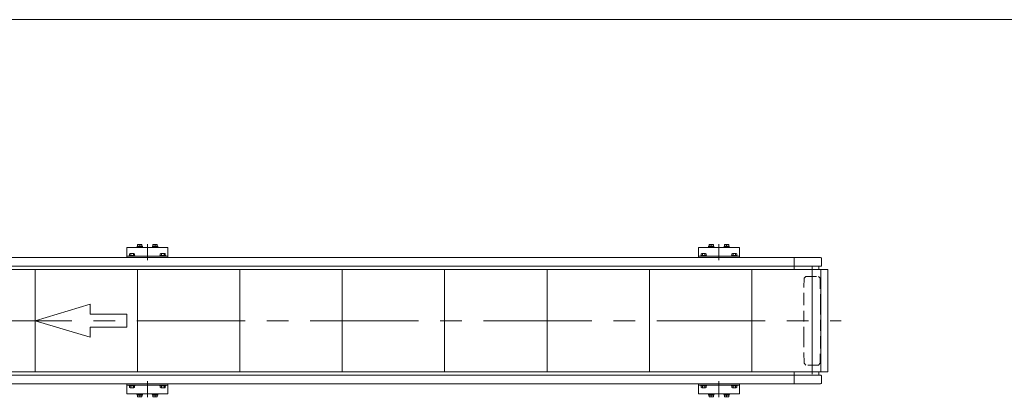
# Model space of a CAD drawing. Units: millimetres. Extents: x -3940 to 3940, y -2703 to 2703.
# Drawn here: x -926 to 1960, y 1595 to 2703 of the extents above; entities that cross this region are included whole.
import ezdxf

# ---------------------------------------------------------------- set-up
doc = ezdxf.new("R2010")
doc.units = ezdxf.units.MM
doc.header["$LTSCALE"] = 5
doc.linetypes.add('CENTERX2', pattern=[101.6, 63.5, -12.7, 12.7, -12.7])
doc.linetypes.add('DASHED2', pattern=[9.525, 6.35, -3.175])
doc.layers.add('Layer0008', color=7, linetype='Continuous')
doc.layers.add('ZUWAKU', color=7, linetype='Continuous')

# ---------------------------------------------------------------- blocks, each defined once
blk = doc.blocks.new('DC_GROUP_W_MB2S_HS_S_050_4_7')
at = {"layer": 'ZUWAKU', "color": 7, "linetype": 'Continuous', "lineweight": 13}
blk.add_line((3940, 2702.6), (-3940, 2702.6), dxfattribs=at)
blk = doc.blocks.new('DC_GROUP_W_MB2S_HS_S_050_4_29')
at = {"layer": 'Layer0008', "color": 7, "linetype": 'Continuous', "lineweight": 13}
for p, q in [((-515.2, 1630.2), (-498.2, 1630.2)), ((-515.2, 1630.2), (-515.2, 1628.6)), ((-515.2, 1628.6), (-498.2, 1628.6)), ((-514.2, 1628.6), (-514.2, 1623.8)), ((-512.3, 1623.1), (-501.1, 1623.1)), ((-510.4, 1628.6), (-510.4, 1623.8)), ((-502.9, 1628.6), (-502.9, 1623.8)), ((-499.2, 1628.6), (-499.2, 1623.8)), ((-498.2, 1630.2), (-498.2, 1628.6))]:
    blk.add_line(p, q, dxfattribs=at)
for centre, radius, start, end in [((-512.3, 1625.9), 2.79, 227.7545, 312.2455), ((-506.7, 1633.1), 10.1, 248.1345, 291.8655), ((-501.1, 1625.9), 2.79, 227.7545, 312.2455)]:
    blk.add_arc(centre, radius, start, end, dxfattribs=at)
blk = doc.blocks.new('DC_GROUP_W_MB2S_HS_S_050_4_30')
at = {"layer": 'Layer0008', "color": 7, "linetype": 'Continuous', "lineweight": 13}
for p, q in [((-605.2, 1630.2), (-588.2, 1630.2)), ((-605.2, 1630.2), (-605.2, 1628.6)), ((-605.2, 1628.6), (-588.2, 1628.6)), ((-604.2, 1628.6), (-604.2, 1623.8)), ((-602.3, 1623.1), (-591.1, 1623.1)), ((-600.4, 1628.6), (-600.4, 1623.8)), ((-592.9, 1628.6), (-592.9, 1623.8)), ((-589.2, 1628.6), (-589.2, 1623.8)), ((-588.2, 1630.2), (-588.2, 1628.6))]:
    blk.add_line(p, q, dxfattribs=at)
for centre, radius, start, end in [((-602.3, 1625.9), 2.79, 227.7545, 312.2455), ((-596.7, 1633.1), 10.1, 248.1345, 291.8655), ((-591.1, 1625.9), 2.79, 227.7545, 312.2455)]:
    blk.add_arc(centre, radius, start, end, dxfattribs=at)
blk = doc.blocks.new('DC_GROUP_W_MB2S_HS_S_050_4_31')
at = {"layer": 'Layer0008', "color": 7, "linetype": 'Continuous', "lineweight": 13}
for p, q in [((1159.8, 1630.2), (1176.8, 1630.2)), ((1159.8, 1630.2), (1159.8, 1628.6)), ((1159.8, 1628.6), (1176.8, 1628.6)), ((1160.8, 1628.6), (1160.8, 1623.8)), ((1162.7, 1623.1), (1173.9, 1623.1)), ((1164.6, 1628.6), (1164.6, 1623.8)), ((1172.1, 1628.6), (1172.1, 1623.8)), ((1175.8, 1628.6), (1175.8, 1623.8)), ((1176.8, 1630.2), (1176.8, 1628.6))]:
    blk.add_line(p, q, dxfattribs=at)
for centre, radius, start, end in [((1162.7, 1625.9), 2.79, 227.7545, 312.2455), ((1168.3, 1633.1), 10.1, 248.1345, 291.8655), ((1173.9, 1625.9), 2.79, 227.7545, 312.2455)]:
    blk.add_arc(centre, radius, start, end, dxfattribs=at)
blk = doc.blocks.new('DC_GROUP_W_MB2S_HS_S_050_4_32')
at = {"layer": 'Layer0008', "color": 7, "linetype": 'Continuous', "lineweight": 13}
for p, q in [((1069.8, 1630.2), (1086.8, 1630.2)), ((1069.8, 1630.2), (1069.8, 1628.6)), ((1069.8, 1628.6), (1086.8, 1628.6)), ((1070.8, 1628.6), (1070.8, 1623.8)), ((1072.7, 1623.1), (1083.9, 1623.1)), ((1074.6, 1628.6), (1074.6, 1623.8)), ((1082.1, 1628.6), (1082.1, 1623.8)), ((1085.8, 1628.6), (1085.8, 1623.8)), ((1086.8, 1630.2), (1086.8, 1628.6))]:
    blk.add_line(p, q, dxfattribs=at)
for centre, radius, start, end in [((1072.7, 1625.9), 2.79, 227.7545, 312.2455), ((1078.3, 1633.1), 10.1, 248.1345, 291.8655), ((1083.9, 1625.9), 2.79, 227.7545, 312.2455)]:
    blk.add_arc(centre, radius, start, end, dxfattribs=at)
blk = doc.blocks.new('DC_GROUP_W_MB2S_HS_S_050_4_33')
at = {"layer": 'Layer0008', "color": 7, "linetype": 'Continuous', "lineweight": 13}
for p, q in [((1069.8, 2009.2), (1069.8, 2010.8)), ((1069.8, 2010.8), (1086.8, 2010.8)), ((1069.8, 2009.2), (1086.8, 2009.2)), ((1070.8, 2010.8), (1070.8, 2015.5)), ((1072.7, 2016.3), (1083.9, 2016.3)), ((1074.6, 2010.8), (1074.6, 2015.5)), ((1082.1, 2010.8), (1082.1, 2015.5)), ((1085.8, 2010.8), (1085.8, 2015.5)), ((1086.8, 2009.2), (1086.8, 2010.8))]:
    blk.add_line(p, q, dxfattribs=at)
for centre, radius, start, end in [((1072.7, 2013.5), 2.79, 47.7545, 132.2455), ((1078.3, 2006.2), 10.1, 68.1345, 111.8655), ((1083.9, 2013.5), 2.79, 47.7545, 132.2455)]:
    blk.add_arc(centre, radius, start, end, dxfattribs=at)
blk = doc.blocks.new('DC_GROUP_W_MB2S_HS_S_050_4_34')
at = {"layer": 'Layer0008', "color": 7, "linetype": 'Continuous', "lineweight": 13}
for p, q in [((1159.8, 2009.2), (1159.8, 2010.8)), ((1159.8, 2010.8), (1176.8, 2010.8)), ((1159.8, 2009.2), (1176.8, 2009.2)), ((1160.8, 2010.8), (1160.8, 2015.5)), ((1162.7, 2016.3), (1173.9, 2016.3)), ((1164.6, 2010.8), (1164.6, 2015.5)), ((1172.1, 2010.8), (1172.1, 2015.5)), ((1175.8, 2010.8), (1175.8, 2015.5)), ((1176.8, 2009.2), (1176.8, 2010.8))]:
    blk.add_line(p, q, dxfattribs=at)
for centre, radius, start, end in [((1162.7, 2013.5), 2.79, 47.7545, 132.2455), ((1168.3, 2006.2), 10.1, 68.1345, 111.8655), ((1173.9, 2013.5), 2.79, 47.7545, 132.2455)]:
    blk.add_arc(centre, radius, start, end, dxfattribs=at)
blk = doc.blocks.new('DC_GROUP_W_MB2S_HS_S_050_4_35')
at = {"layer": 'Layer0008', "color": 7, "linetype": 'Continuous', "lineweight": 13}
for p, q in [((-605.2, 2009.2), (-605.2, 2010.8)), ((-605.2, 2010.8), (-588.2, 2010.8)), ((-605.2, 2009.2), (-588.2, 2009.2)), ((-604.2, 2010.8), (-604.2, 2015.5)), ((-602.3, 2016.3), (-591.1, 2016.3)), ((-600.4, 2010.8), (-600.4, 2015.5)), ((-592.9, 2010.8), (-592.9, 2015.5)), ((-589.2, 2010.8), (-589.2, 2015.5)), ((-588.2, 2009.2), (-588.2, 2010.8))]:
    blk.add_line(p, q, dxfattribs=at)
for centre, radius, start, end in [((-602.3, 2013.5), 2.79, 47.7545, 132.2455), ((-596.7, 2006.2), 10.1, 68.1345, 111.8655), ((-591.1, 2013.5), 2.79, 47.7545, 132.2455)]:
    blk.add_arc(centre, radius, start, end, dxfattribs=at)
blk = doc.blocks.new('DC_GROUP_W_MB2S_HS_S_050_4_36')
at = {"layer": 'Layer0008', "color": 7, "linetype": 'Continuous', "lineweight": 13}
for p, q in [((-515.2, 2009.2), (-515.2, 2010.8)), ((-515.2, 2010.8), (-498.2, 2010.8)), ((-515.2, 2009.2), (-498.2, 2009.2)), ((-514.2, 2010.8), (-514.2, 2015.5)), ((-512.3, 2016.3), (-501.1, 2016.3)), ((-510.4, 2010.8), (-510.4, 2015.5)), ((-502.9, 2010.8), (-502.9, 2015.5)), ((-499.2, 2010.8), (-499.2, 2015.5)), ((-498.2, 2009.2), (-498.2, 2010.8))]:
    blk.add_line(p, q, dxfattribs=at)
for centre, radius, start, end in [((-512.3, 2013.5), 2.79, 47.7545, 132.2455), ((-506.7, 2006.2), 10.1, 68.1345, 111.8655), ((-501.1, 2013.5), 2.79, 47.7545, 132.2455)]:
    blk.add_arc(centre, radius, start, end, dxfattribs=at)
blk = doc.blocks.new('DC_GROUP_W_MB2S_HS_S_050_4_59')
at = {"layer": 'Layer0008', "color": 7, "linetype": 'Continuous', "lineweight": 13}
for p, q in [((-582.7, 2034.2), (-582.7, 2035.8)), ((-582.7, 2035.8), (-565.7, 2035.8)), ((-582.7, 2034.2), (-565.7, 2034.2)), ((-581.9, 2035.8), (-581.9, 2037.8)), ((-581.9, 2037.8), (-566.5, 2037.8)), ((-580.7, 2037.8), (-580.7, 2043.3)), ((-580.7, 2043.3), (-567.7, 2043.3)), ((-574.2, 2037.8), (-574.7, 2035.8)), ((-574.2, 2037.8), (-574.2, 2042.6)), ((-573.6, 2037.8), (-574.2, 2035.8)), ((-567.7, 2043.3), (-567.7, 2037.8)), ((-566.5, 2035.8), (-566.5, 2037.8)), ((-565.7, 2034.2), (-565.7, 2035.8))]:
    blk.add_line(p, q, dxfattribs=at)
for centre in [(-577.4, 2035.3), (-570.9, 2035.3), (-570.9, 2035.3), (-570.9, 2035.3)]:
    blk.add_arc(centre, 7.97, 65.9322, 114.0678, dxfattribs=at)
blk = doc.blocks.new('DC_GROUP_W_MB2S_HS_S_050_4_60')
at = {"layer": 'Layer0008', "color": 7, "linetype": 'Continuous', "lineweight": 13}
for p, q in [((-537.7, 2034.2), (-537.7, 2035.8)), ((-537.7, 2035.8), (-520.7, 2035.8)), ((-537.7, 2034.2), (-520.7, 2034.2)), ((-536.9, 2035.8), (-536.9, 2037.8)), ((-536.9, 2037.8), (-521.5, 2037.8)), ((-535.7, 2037.8), (-535.7, 2043.3)), ((-535.7, 2043.3), (-522.7, 2043.3)), ((-529.2, 2037.8), (-529.7, 2035.8)), ((-529.2, 2037.8), (-529.2, 2042.6)), ((-528.6, 2037.8), (-529.2, 2035.8)), ((-522.7, 2043.3), (-522.7, 2037.8)), ((-521.5, 2035.8), (-521.5, 2037.8)), ((-520.7, 2034.2), (-520.7, 2035.8))]:
    blk.add_line(p, q, dxfattribs=at)
for centre in [(-532.4, 2035.3), (-525.9, 2035.3), (-525.9, 2035.3), (-525.9, 2035.3)]:
    blk.add_arc(centre, 7.97, 65.9322, 114.0678, dxfattribs=at)
blk = doc.blocks.new('DC_GROUP_W_MB2S_HS_S_050_4_61')
at = {"layer": 'Layer0008', "color": 7, "linetype": 'Continuous', "lineweight": 13}
for p, q in [((1092.3, 2034.2), (1092.3, 2035.8)), ((1092.3, 2035.8), (1109.3, 2035.8)), ((1092.3, 2034.2), (1109.3, 2034.2)), ((1093.1, 2035.8), (1093.1, 2037.8)), ((1093.1, 2037.8), (1108.5, 2037.8)), ((1094.3, 2037.8), (1094.3, 2043.3)), ((1094.3, 2043.3), (1107.3, 2043.3)), ((1100.8, 2037.8), (1100.3, 2035.8)), ((1100.8, 2037.8), (1100.8, 2042.6)), ((1101.4, 2037.8), (1100.8, 2035.8)), ((1107.3, 2043.3), (1107.3, 2037.8)), ((1108.5, 2035.8), (1108.5, 2037.8)), ((1109.3, 2034.2), (1109.3, 2035.8))]:
    blk.add_line(p, q, dxfattribs=at)
for centre in [(1097.6, 2035.3), (1104.1, 2035.3), (1104.1, 2035.3), (1104.1, 2035.3)]:
    blk.add_arc(centre, 7.97, 65.9322, 114.0678, dxfattribs=at)
blk = doc.blocks.new('DC_GROUP_W_MB2S_HS_S_050_4_62')
at = {"layer": 'Layer0008', "color": 7, "linetype": 'Continuous', "lineweight": 13}
for p, q in [((1137.3, 2034.2), (1137.3, 2035.8)), ((1137.3, 2035.8), (1154.3, 2035.8)), ((1137.3, 2034.2), (1154.3, 2034.2)), ((1138.1, 2035.8), (1138.1, 2037.8)), ((1138.1, 2037.8), (1153.5, 2037.8)), ((1139.3, 2037.8), (1139.3, 2043.3)), ((1139.3, 2043.3), (1152.3, 2043.3)), ((1145.8, 2037.8), (1145.3, 2035.8)), ((1145.8, 2037.8), (1145.8, 2042.6)), ((1146.4, 2037.8), (1145.8, 2035.8)), ((1152.3, 2043.3), (1152.3, 2037.8)), ((1153.5, 2035.8), (1153.5, 2037.8)), ((1154.3, 2034.2), (1154.3, 2035.8))]:
    blk.add_line(p, q, dxfattribs=at)
for centre in [(1142.6, 2035.3), (1149.1, 2035.3), (1149.1, 2035.3), (1149.1, 2035.3)]:
    blk.add_arc(centre, 7.97, 65.9322, 114.0678, dxfattribs=at)
blk = doc.blocks.new('DC_GROUP_W_MB2S_HS_S_050_4_63')
at = {"layer": 'Layer0008', "color": 7, "linetype": 'Continuous', "lineweight": 13}
for p, q in [((1092.3, 1605.2), (1109.3, 1605.2)), ((1092.3, 1605.2), (1092.3, 1603.6)), ((1092.3, 1603.6), (1109.3, 1603.6)), ((1093.1, 1603.6), (1093.1, 1601.6)), ((1093.1, 1601.6), (1108.5, 1601.6)), ((1094.3, 1601.6), (1094.3, 1596.1)), ((1094.3, 1596.1), (1107.3, 1596.1)), ((1100.8, 1601.6), (1100.3, 1603.6)), ((1101.4, 1601.6), (1100.8, 1603.6)), ((1100.8, 1601.6), (1100.8, 1596.8)), ((1107.3, 1596.1), (1107.3, 1601.6)), ((1108.5, 1603.6), (1108.5, 1601.6)), ((1109.3, 1605.2), (1109.3, 1603.6))]:
    blk.add_line(p, q, dxfattribs=at)
for centre in [(1097.6, 1604), (1104.1, 1604), (1104.1, 1604), (1104.1, 1604)]:
    blk.add_arc(centre, 7.97, 245.9322, 294.0678, dxfattribs=at)
blk = doc.blocks.new('DC_GROUP_W_MB2S_HS_S_050_4_64')
at = {"layer": 'Layer0008', "color": 7, "linetype": 'Continuous', "lineweight": 13}
for p, q in [((1137.3, 1605.2), (1154.3, 1605.2)), ((1137.3, 1605.2), (1137.3, 1603.6)), ((1137.3, 1603.6), (1154.3, 1603.6)), ((1138.1, 1603.6), (1138.1, 1601.6)), ((1138.1, 1601.6), (1153.5, 1601.6)), ((1139.3, 1601.6), (1139.3, 1596.1)), ((1139.3, 1596.1), (1152.3, 1596.1)), ((1145.8, 1601.6), (1145.3, 1603.6)), ((1146.4, 1601.6), (1145.8, 1603.6)), ((1145.8, 1601.6), (1145.8, 1596.8)), ((1152.3, 1596.1), (1152.3, 1601.6)), ((1153.5, 1603.6), (1153.5, 1601.6)), ((1154.3, 1605.2), (1154.3, 1603.6))]:
    blk.add_line(p, q, dxfattribs=at)
for centre in [(1142.6, 1604), (1149.1, 1604), (1149.1, 1604), (1149.1, 1604)]:
    blk.add_arc(centre, 7.97, 245.9322, 294.0678, dxfattribs=at)
blk = doc.blocks.new('DC_GROUP_W_MB2S_HS_S_050_4_65')
at = {"layer": 'Layer0008', "color": 7, "linetype": 'Continuous', "lineweight": 13}
for p, q in [((-582.7, 1605.2), (-565.7, 1605.2)), ((-582.7, 1605.2), (-582.7, 1603.6)), ((-582.7, 1603.6), (-565.7, 1603.6)), ((-581.9, 1603.6), (-581.9, 1601.6)), ((-581.9, 1601.6), (-566.5, 1601.6)), ((-580.7, 1601.6), (-580.7, 1596.1)), ((-580.7, 1596.1), (-567.7, 1596.1)), ((-574.2, 1601.6), (-574.7, 1603.6)), ((-573.6, 1601.6), (-574.2, 1603.6)), ((-574.2, 1601.6), (-574.2, 1596.8)), ((-567.7, 1596.1), (-567.7, 1601.6)), ((-566.5, 1603.6), (-566.5, 1601.6)), ((-565.7, 1605.2), (-565.7, 1603.6))]:
    blk.add_line(p, q, dxfattribs=at)
for centre in [(-577.4, 1604), (-570.9, 1604), (-570.9, 1604), (-570.9, 1604)]:
    blk.add_arc(centre, 7.97, 245.9322, 294.0678, dxfattribs=at)
blk = doc.blocks.new('DC_GROUP_W_MB2S_HS_S_050_4_66')
at = {"layer": 'Layer0008', "color": 7, "linetype": 'Continuous', "lineweight": 13}
for p, q in [((-537.7, 1605.2), (-520.7, 1605.2)), ((-537.7, 1605.2), (-537.7, 1603.6)), ((-537.7, 1603.6), (-520.7, 1603.6)), ((-536.9, 1603.6), (-536.9, 1601.6)), ((-536.9, 1601.6), (-521.5, 1601.6)), ((-535.7, 1601.6), (-535.7, 1596.1)), ((-535.7, 1596.1), (-522.7, 1596.1)), ((-529.2, 1601.6), (-529.7, 1603.6)), ((-528.6, 1601.6), (-529.2, 1603.6)), ((-529.2, 1601.6), (-529.2, 1596.8)), ((-522.7, 1596.1), (-522.7, 1601.6)), ((-521.5, 1603.6), (-521.5, 1601.6)), ((-520.7, 1605.2), (-520.7, 1603.6))]:
    blk.add_line(p, q, dxfattribs=at)
for centre in [(-532.4, 1604), (-525.9, 1604), (-525.9, 1604), (-525.9, 1604)]:
    blk.add_arc(centre, 7.97, 245.9322, 294.0678, dxfattribs=at)

msp = doc.modelspace()

# ---------------------------------------------------------------- linework, layer by layer
at = {"color": 7, "linetype": 'Continuous', "lineweight": 13}
for p, q in [((-611.681146, 2004.665318), (-611.681146, 2034.165318)), ((-611.681146, 2034.165318), (-491.681146, 2034.165318)), ((-491.681146, 2034.165318), (-491.681146, 2004.665318)), ((1063.318854, 2034.165318), (1183.318854, 2034.165318)), ((1063.318854, 2004.665318), (1063.318854, 2034.165318)), ((1183.318854, 2034.165318), (1183.318854, 2004.665318)), ((-2447.684106, 2004.665318), (1343.318854, 2004.665318)), ((-491.681146, 2009.165318), (-611.681146, 2009.165318)), ((1183.318854, 2009.165318), (1063.318854, 2009.165318)), ((1358.318854, 2004.665318), (1343.318854, 2004.665318)), ((1343.318854, 2004.665318), (1343.318854, 1979.665318)), ((1358.318854, 2004.665318), (1421.318854, 2004.665318)), ((1423.318854, 2002.665318), (1423.318854, 1980.665318)), ((1343.318854, 1979.665318), (-2447.684106, 1979.665318)), ((1343.318854, 1979.665318), (1380.818854, 1979.665318)), ((1343.318854, 1979.665318), (1343.318854, 1969.665318)), ((1345.818854, 1979.665318), (1343.318854, 1979.665318)), ((1416.318854, 1979.665318), (1380.818854, 1979.665318)), ((1385.818854, 1979.665318), (1422.318854, 1979.665318)), ((1416.318854, 1969.665318), (1416.318854, 1979.665318)), ((1343.318854, 1659.665318), (-2447.684106, 1659.665318)), ((1343.318854, 1669.665318), (1343.318854, 1659.665318)), ((1343.318854, 1659.665318), (1343.318854, 1634.665318)), ((1380.818854, 1659.665318), (1343.318854, 1659.665318)), ((1380.818854, 1659.665318), (1416.318854, 1659.665318)), ((1422.318854, 1659.665318), (1385.818854, 1659.665318)), ((1416.318854, 1659.665318), (1416.318854, 1669.665318)), ((1423.318854, 1658.665318), (1423.318854, 1636.665318)), ((-2447.684106, 1634.665318), (1343.318854, 1634.665318)), ((-611.681146, 1605.165318), (-611.681146, 1634.665318)), ((-611.681146, 1630.165318), (-491.681146, 1630.165318)), ((-491.681146, 1634.665318), (-491.681146, 1605.165318)), ((1063.318854, 1605.165318), (1063.318854, 1634.665318)), ((1063.318854, 1630.165318), (1183.318854, 1630.165318)), ((1183.318854, 1634.665318), (1183.318854, 1605.165318)), ((1343.318854, 1634.665318), (1358.318854, 1634.665318)), ((1421.318854, 1634.665318), (1358.318854, 1634.665318)), ((-491.681146, 1605.165318), (-611.681146, 1605.165318)), ((1183.318854, 1605.165318), (1063.318854, 1605.165318))]:
    msp.add_line(p, q, dxfattribs=at)
at = {"color": 3, "linetype": 'CENTERX2', "lineweight": 13}
for p, q in [((-551.681146, 2044.391254), (-551.681146, 1997.387161)), ((1123.318854, 2044.391254), (1123.318854, 1997.387161)), ((1396.318854, 1977.526472), (1396.318854, 1662.500756)), ((-2614.857676, 1819.665318), (1481.889384, 1819.665318)), ((-551.681146, 1641.943476), (-551.681146, 1594.939383)), ((1123.318854, 1641.943476), (1123.318854, 1594.939383))]:
    msp.add_line(p, q, dxfattribs=at)
at = {"color": 3, "linetype": 'Continuous', "lineweight": 13}
for p, q in [((-2577.231146, 1969.665318), (1422.318854, 1969.665318)), ((-880.572235, 1969.665318), (-880.572235, 1669.665318)), ((-580.572235, 1969.665318), (-580.572235, 1669.665318)), ((-280.572235, 1969.665318), (-280.572235, 1669.665318)), ((19.427765, 1969.665318), (19.427765, 1669.665318)), ((319.427765, 1969.665318), (319.427765, 1669.665318)), ((619.427765, 1969.665318), (619.427765, 1669.665318)), ((919.427765, 1969.665318), (919.427765, 1669.665318)), ((1219.427765, 1969.665318), (1219.427765, 1669.665318)), ((1422.318854, 1969.665318), (1422.318854, 1669.665318)), ((1422.318854, 1969.665318), (1442.318854, 1969.665318)), ((1442.318854, 1969.665318), (1442.318854, 1669.665318)), ((1422.318854, 1669.665318), (-2577.231146, 1669.665318)), ((1442.318854, 1669.665318), (1422.318854, 1669.665318))]:
    msp.add_line(p, q, dxfattribs=at)
at = {"color": 4, "linetype": 'DASHED2', "lineweight": 13}
for p, q in [((1372.018854, 1869.665318), (1372.518854, 1944.665318)), ((1372.518854, 1944.665318), (1377.518854, 1949.665318)), ((1377.518854, 1949.665318), (1415.118854, 1949.665318)), ((1420.118854, 1944.665318), (1415.118854, 1949.665318)), ((1420.118854, 1944.665318), (1420.618854, 1869.665318)), ((1372.018854, 1769.665318), (1372.018854, 1869.665318)), ((1420.618854, 1869.665318), (1420.618854, 1769.665318)), ((1372.518854, 1694.665318), (1372.018854, 1769.665318)), ((1420.618854, 1769.665318), (1420.118854, 1694.665318)), ((1372.518854, 1694.665318), (1377.518854, 1689.665318)), ((1415.118854, 1689.665318), (1377.518854, 1689.665318)), ((1415.118854, 1689.665318), (1420.118854, 1694.665318))]:
    msp.add_line(p, q, dxfattribs=at)
at = {"color": 4, "linetype": 'Continuous', "lineweight": 13}
for p, q in [((-880.572235, 1819.665318), (-719.675097, 1867.93446)), ((-719.675097, 1867.93446), (-719.675097, 1838.972975)), ((-719.675097, 1771.396177), (-880.572235, 1819.665318)), ((-719.675097, 1838.972975), (-612.410339, 1838.972975)), ((-612.410339, 1838.972975), (-612.410339, 1800.357662)), ((-612.410339, 1800.357662), (-719.675097, 1800.357662)), ((-719.675097, 1800.357662), (-719.675097, 1771.396177))]:
    msp.add_line(p, q, dxfattribs=at)
at = {"color": 7, "linetype": 'Continuous', "lineweight": 13}
for centre, radius, start, end in [((1421.318854, 2002.665318), 2, 0, 90), ((1422.318854, 1980.665318), 1, 270, 0), ((1422.318854, 1658.665318), 1, 0, 90), ((1421.318854, 1636.665318), 2, 270, 0)]:
    msp.add_arc(centre, radius, start, end, dxfattribs=at)

# ---------------------------------------------------------------- block references
at = {"layer": 'Layer0008', "linetype": 'Continuous'}
for name in ['DC_GROUP_W_MB2S_HS_S_050_4_59', 'DC_GROUP_W_MB2S_HS_S_050_4_60', 'DC_GROUP_W_MB2S_HS_S_050_4_61', 'DC_GROUP_W_MB2S_HS_S_050_4_62', 'DC_GROUP_W_MB2S_HS_S_050_4_35', 'DC_GROUP_W_MB2S_HS_S_050_4_36', 'DC_GROUP_W_MB2S_HS_S_050_4_33', 'DC_GROUP_W_MB2S_HS_S_050_4_34', 'DC_GROUP_W_MB2S_HS_S_050_4_30', 'DC_GROUP_W_MB2S_HS_S_050_4_29', 'DC_GROUP_W_MB2S_HS_S_050_4_32', 'DC_GROUP_W_MB2S_HS_S_050_4_31', 'DC_GROUP_W_MB2S_HS_S_050_4_65', 'DC_GROUP_W_MB2S_HS_S_050_4_66', 'DC_GROUP_W_MB2S_HS_S_050_4_63', 'DC_GROUP_W_MB2S_HS_S_050_4_64']:
    msp.add_blockref(name, (0, 0), dxfattribs=at)
at = {"layer": 'ZUWAKU', "linetype": 'Continuous'}
msp.add_blockref('DC_GROUP_W_MB2S_HS_S_050_4_7', (0, 0), dxfattribs=at)

doc.saveas('drawing.dxf')
